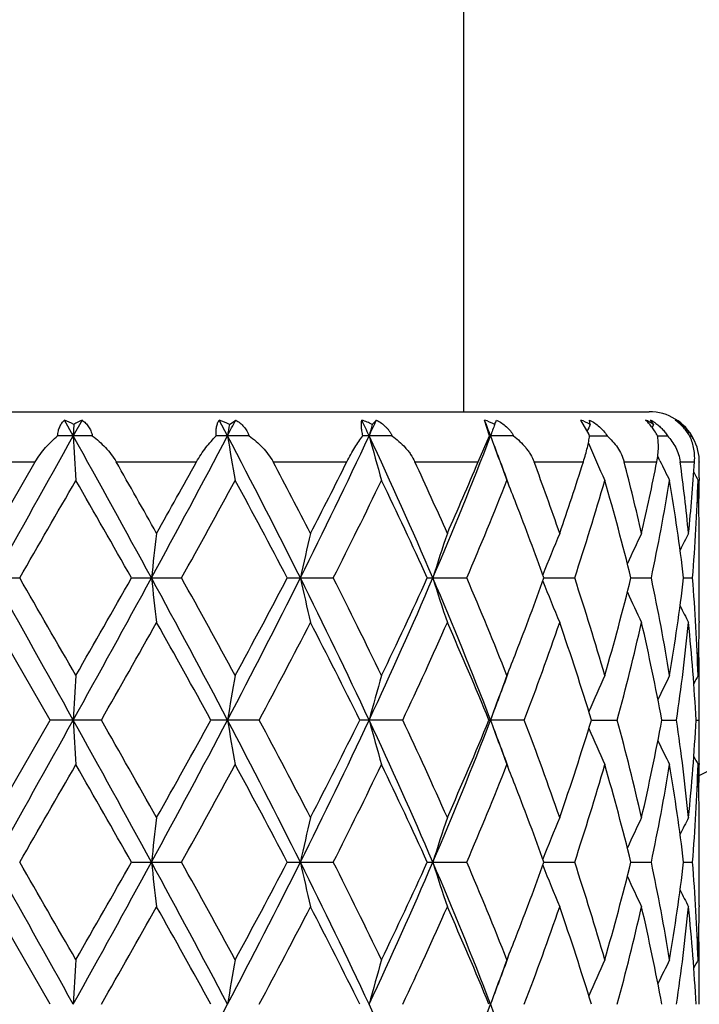
# Model space of a CAD drawing. Units: inches. Extents: x 0 to 11, y 0 to 8.5.
# Drawn here: x 5.4 to 5.5, y 4.5 to 4.7 of the extents above; entities that cross this region are included whole.
import ezdxf

# ---------------------------------------------------------------- set-up
doc = ezdxf.new("R2010")
doc.units = ezdxf.units.IN
doc.header["$LTSCALE"] = 0.605
doc.header["$MEASUREMENT"] = 0
doc.layers.get('0').update_dxf_attribs({"linetype": 'CONTINUOUS'})

msp = doc.modelspace()

# ---------------------------------------------------------------- linework, layer by layer
at = {"color": 7, "linetype": 'CONTINUOUS'}
for p, q in [((5.4580032367, 4.6174843711), (5.4580032367, 4.7317843711)), ((5.1886032367, 4.6174843711), (5.5024032367, 4.6174843711)), ((5.3644844291, 4.6117181632), (5.362380034, 4.6155063607)), ((5.3665856349, 4.6155063607), (5.3644844291, 4.6117181632)), ((5.4014235329, 4.6117181632), (5.3994293969, 4.6155063607)), ((5.4018868587, 4.614468971), (5.4034082727, 4.6155063607)), ((5.4360923645, 4.614468971), (5.4371092351, 4.6155063607)), ((5.4641842656, 4.6117181665), (5.4629659886, 4.6155063607)), ((5.4880001688, 4.6119967252), (5.4860279433, 4.6155063607)), ((5.4882715792, 4.614468971), (5.488145059, 4.6155063607)), ((5.5034322931, 4.614468971), (5.502728566, 4.6155063607)), ((5.3646416972, 4.614468971), (5.3644844291, 4.6117181632)), ((5.5034322931, 4.614468971), (5.5030903895, 4.6137491863)), ((5.5100790107, 4.614468971), (5.510011935, 4.6143336544)), ((5.3690482355, 4.6117181665), (5.3607568729, 4.6117181665)), ((5.4065775534, 4.6117181665), (5.3987331803, 4.6117181665)), ((5.4408143392, 4.6117181665), (5.4338398477, 4.6117181665)), ((5.4614560638, 4.6054843711), (5.4641842656, 4.6117181665)), ((5.4699128787, 4.6117181665), (5.4641842656, 4.6117181665)), ((5.4881305798, 4.6117181639), (5.4923044622, 4.6117181665)), ((5.5043878241, 4.611718165), (5.5067819536, 4.6117181665)), ((5.5120795208, 4.6117181662), (5.5125648677, 4.6117181665)), ((5.5049891922, 4.6057331152), (5.5044582151, 4.6068282555)), ((5.3356185869, 4.6054843711), (5.355387886, 4.6054843711)), ((5.3455032367, 4.5883542815), (5.355387886, 4.6054843711)), ((5.3747692882, 4.6054843711), (5.3940057033, 4.6054843711)), ((5.4123422492, 4.6054843711), (5.4300087401, 4.6054843711)), ((5.4463119016, 4.6054843711), (5.4614560634, 4.6054843711)), ((5.4748469329, 4.6054843711), (5.4866523397, 4.6054843711)), ((5.496409012, 4.6054843711), (5.5042392314, 4.6054843711)), ((5.5098357217, 4.6054843711), (5.5132686245, 4.6054843711)), ((5.5144032246, 4.6054843711), (5.5144032367, 4.6053733554)), ((5.5144032367, 4.6053733552), (5.5144032367, 4.6054843711)), ((5.514389759, 4.6016777559), (5.5143847145, 4.6010409951)), ((5.514387136, 4.5880629881), (5.5143840382, 4.588357089)), ((5.5144032367, 4.5713343309), (5.5144032367, 4.5840235864)), ((5.3393414462, 4.5776791402), (5.3516650277, 4.5776791402)), ((5.3784326295, 4.5776791402), (5.3904240274, 4.5776791402)), ((5.4157485807, 4.5776791402), (5.4267613356, 4.5776791402)), ((5.4492775872, 4.5776791402), (5.4587179986, 4.5776791402)), ((5.4772121027, 4.5776792247), (5.4845712245, 4.5776791402)), ((5.4980461326, 4.5776792005), (5.5029272593, 4.5776791402)), ((5.5106565927, 4.5776791705), (5.5127965242, 4.5776791402)), ((5.3589778897, 4.543640314), (5.3455032367, 4.567004625)), ((5.5143871353, 4.5672947608), (5.5143847153, 4.567001815)), ((5.5143871331, 4.5540247679), (5.5143840446, 4.5543179814)), ((5.3455032367, 4.5202760628), (5.3589778897, 4.543640314)), ((5.3712186624, 4.543640314), (5.3589778897, 4.543640314)), ((5.4090224157, 4.543640314), (5.3974415462, 4.543640314)), ((5.4434018336, 4.543640314), (5.433105195, 4.543640314)), ((5.4725035128, 4.543640314), (5.4640461996, 4.543640314)), ((5.4885965491, 4.5436402356), (5.4947585743, 4.543640314)), ((5.5054327418, 4.5436402641), (5.5089672419, 4.543640314)), ((5.5136469389, 4.5436403019), (5.5143635226, 4.543640314)), ((5.514387134, 4.5332565412), (5.5143846998, 4.5329619432)), ((5.5143871374, 4.5199849883), (5.5143840418, 4.5202788705)), ((5.5144032367, 4.5032564708), (5.5144032367, 4.5159459768)), ((5.3784328486, 4.5096012626), (5.390423811, 4.5096012626)), ((5.4157487838, 4.5096012626), (5.4267611387, 4.5096012626)), ((5.4492777635, 4.5096012626), (5.4587178317, 4.5096012626)), ((5.4772122705, 4.5096012701), (5.4845710967, 4.5096012626)), ((5.4980462421, 4.5096012684), (5.5029271773, 4.5096012626)), ((5.5106566428, 4.5096012658), (5.5127964926, 4.5096012626)), ((5.3589781451, 4.4755622784), (5.3455032367, 4.4989265785)), ((5.5143871372, 4.4992173948), (5.5143847115, 4.4989237727)), ((5.5143871359, 4.4859461469), (5.5143840383, 4.486240235))]:
    msp.add_line(p, q, dxfattribs=at)
for radius in [2.127, 2.097]:
    msp.add_circle((5.3455032367, 3.9352843711), radius, dxfattribs=at)
for centre, radius, start, end in [((5.3455032367, 4.8802843711), 0.3885, 295.7625165509, 334.2374115274), ((5.3455032367, 4.8802843711), 0.496062, 289.9048199545, 340.0950999091), ((5.5024032367, 4.6054843711), 0.012, 27.4885257685, 90), ((5.3509834388, 4.5876760195), 0.0300734147, 62.9888510521, 67.7307761049), ((5.3780469758, 4.591689208), 0.0264314037, 115.6978892864, 120.4756680715), ((5.3880749634, 4.5851795362), 0.0323827028, 64.7530389573, 69.4739832978), ((3.4970292291, 5.6118961892), 2.1510633994, 332.2917773314, 332.4056899893), ((5.422580172, 4.5852167147), 0.032222257, 65.2068561028, 70.055332213), ((4.265998918, 4.0656942067), 1.2905500149, 25.0300787664, 25.2158338482), ((4.2942672669, 5.1445531774), 1.2593563032, 334.9694728567, 335.1595384281), ((4.6348587444, 4.293549225), 0.8884919837, 20.9835534373, 21.24542268), ((5.45269814, 4.5878671249), 0.0294848447, 64.4515611774, 69.6202007757), ((5.2618065994, 4.7048831189), 0.2227796398, 336.0558691658, 336.3474654592), ((5.4768165767, 4.592639358), 0.0246525676, 62.311936231, 68.0592643801), ((5.4936070142, 4.5985941553), 0.0186693835, 58.2457074224, 64.9419523732), ((5.4965284444, 4.6044358168), 0.0126885164, 54.9572049708, 60.748742718), ((5.5020748017, 4.604566342), 0.0127330052, 51.0516923408, 59.2252995896), ((5.5023900775, 4.6053837059), 0.0120007604, 53.7181528161, 57.5116975114), ((5.5029582111, 4.6071991903), 0.0101763283, 49.6198230462, 54.718384345), ((5.5024593354, 4.6054787162), 0.0118831871, 48.251493313, 53.7162572522), ((6.3065553816, 4.460678868), 0.9176472809, 170.3521729461, 170.5263463665), ((6.023620281, 4.4539999222), 0.6090479194, 164.7236288193, 164.9917175459), ((5.9319545563, 4.4457998382), 0.4960939351, 160.1234704216, 160.460939531), ((5.8982487895, 4.4379949686), 0.4463455908, 156.7106201042, 156.9360761836), ((5.5025628826, 4.6055927586), 0.0117291549, 36.3472996519, 48.257928514), ((-4.7468073025, 10.2277847297), 11.5662623246, 330.7580389539, 330.9511020777), ((1.6515326519, 2.5470931651), 4.2483746636, 28.5527562793, 29.0766974445), ((7.8926402982, 4.7548348906), 2.5322034863, 183.2400067401, 183.4819584213), ((3.1223154351, 5.8094038135), 2.5746426235, 331.4186503677, 332.2777913015), ((3.7801176477, 3.7586675576), 1.8320284138, 26.5546898259, 27.7511158108), ((6.2834315758, 4.7588231899), 0.8941912975, 189.4688755682, 190.1630304291), ((4.1602344378, 5.207545174), 1.407453132, 333.4152047161, 334.9545526605), ((4.4066953616, 4.1304010401), 1.135690248, 23.1935346096, 25.0753768286), ((6.0108707119, 4.7659513388), 0.5958307742, 195.00207307, 196.0675040283), ((4.5809733388, 4.9508353989), 0.9463055055, 336.7758373584, 339.0005400986), ((4.6637377436, 4.3045503085), 0.8575886611, 20.1821951562, 20.9882328887), ((5.9238465045, 4.7747029324), 0.4874716729, 199.532843961, 200.8697853674), ((5.452995968, 4.5954419334), 0.0387215083, 24.8561108012, 25.3112128833), ((5.5026184661, 4.6056375903), 0.0116578154, 32.7119196893, 36.3317389351), ((5.5026746377, 4.6056735816), 0.0115911025, 31.4319084264, 32.7122806534), ((5.5029855773, 4.6055085602), 0.0114165704, 2.3553305034, 32.9876341588), ((5.8922676489, 4.7828503352), 0.4398274291, 203.1436687464, 204.4160559218), ((5.8809278741, 4.7886710305), 0.4180863228, 205.9483125978, 206.6652546382), ((5.5026681648, 4.6054858181), 0.011735069, 359.9929355037, 2.4025841025), ((1.9970004432, 2.6844666382), 3.88582443, 29.3377682543, 29.6279227087), ((2.7661228785, 6.0595191308), 3.0033290234, 330.6696243489, 331.0437906776), ((3.8725068355, 3.7888690088), 1.7429726765, 27.3026498661, 27.9381876346), ((4.0662436804, 5.2875994408), 1.5248396986, 332.7051539269, 333.4271336103), ((4.4581024944, 4.1476056486), 1.08913303, 23.8709768026, 24.8602609944), ((4.5463367206, 4.98990001), 0.9925818832, 336.1372756461, 337.2141075362), ((4.7449730911, 4.3344262628), 0.7785809675, 19.0347821096, 20.3738213651), ((4.793363949, 4.8254768903), 0.7273551411, 340.9734266096, 342.394857611), ((4.9038311753, 4.451779182), 0.612187698, 12.8907946978, 14.5411500017), ((4.9302742181, 4.7188047651), 0.5850447403, 347.116157275, 348.8314855254), ((4.9854060024, 4.5355260379), 0.5290753244, 5.7305407573, 7.5983328586), ((4.9960929573, 4.6400737565), 0.5183310682, 354.2734533967, 356.1736816807), ((5.0077089815, 4.6053734338), 0.5066942552, 359.5820978438, 359.9999911156), ((-2.6785396533, 9.2146642228), 9.272853815, 329.9960174804, 330.1625829668), ((1.2084508544, 2.2156180109), 4.7925025595, 29.5291241357, 29.8506636401), ((3.2809455496, 5.7527492484), 2.4146820095, 330.880315108, 331.5129825636), ((3.7183520917, 3.6861669786), 1.917276395, 27.7095009657, 28.5010620695), ((4.227633483, 5.1852033321), 1.3442444905, 333.1314765827, 334.2424637346), ((4.393098267, 4.0963847229), 1.1606718195, 24.4984624219, 25.7724920092), ((4.6245510188, 4.9354744918), 0.907662968, 336.784280778, 338.3797647891), ((4.6742034865, 4.2863908432), 0.8542163046, 21.211691443, 21.6140391982), ((4.8366545735, 4.7902381026), 0.6818924393, 341.8371322213, 343.8916130904), ((4.8846298894, 4.425555896), 0.6319976068, 13.9279912498, 16.1212645696), ((4.9530049113, 4.6928729499), 0.5618578132, 348.1691508538, 350.5934319381), ((4.9767104125, 4.5130688278), 0.5378410332, 6.8995483329, 9.4141679214), ((5.0033371717, 4.618202229), 0.5110684418, 355.4521907903, 358.0759699561), ((5.8780250051, 4.7914864535), 0.4107276776, 207.3154305783, 207.6243242457), ((5.0070718312, 4.5840171958), 0.5073314377, 0.4901342312, 1.9232301178), ((5.0074303694, 4.605375929), 0.5069728786, 358.7908973828, 359.5100794282), ((4.7180590128, 4.303219984), 0.807242978, 19.8766132064, 21.2243688368), ((6.6687087728, 4.4331204706), 1.2936024104, 173.1078295331, 173.5838530746), ((6.1054749635, 4.4274114536), 0.7028446203, 166.76251466, 167.6548980775), ((5.9559530998, 4.4192561877), 0.5296043303, 161.3799244513, 162.5943601022), ((5.9038305003, 4.4105619202), 0.4587059076, 157.1950309938, 158.5343567484), ((5.8849827035, 4.4033298905), 0.4266049975, 154.2965332817, 155.3720661463), ((5.8791645671, 4.3987181887), 0.4133898807, 152.6945395545, 153.3155788259), ((5.0076766586, 4.5840235513), 0.506726578, 3.9751e-06, 0.4567455312), ((-4.7552303475, -1.0770940848), 11.5758921987, 29.0488520178, 29.2417547721), ((-4.5161550961, -1.1169461092), 11.3930957479, 29.8532696115, 29.9888359862), ((1.6583273903, 6.6045281157), 4.2406200668, 330.9228158797, 331.4477164822), ((0.9107390028, 7.1095188945), 5.1352214054, 330.1597166539, 330.4597937024), ((3.1237211431, 3.3467199552), 2.5730420899, 27.7216843372, 28.5813597524), ((6.6692052998, 4.7223023642), 1.294103021, 186.4165224748, 186.8923423595), ((3.1683042773, 3.3406580914), 2.5432336222, 28.5033551988, 29.1040366409), ((3.7830037339, 5.3952157705), 1.8287873251, 332.2476768754, 333.4462278213), ((3.6675618481, 5.4963301923), 1.9748611616, 331.5101439707, 332.2786151658), ((4.1612678026, 3.948323759), 1.4063005753, 25.0444294769, 26.5850378454), ((6.1057416272, 4.7280142344), 0.7031194908, 192.3458074661, 193.2378067583), ((4.1901280546, 3.951599407), 1.3860871917, 25.7746364407, 26.8520721699), ((4.4085127927, 5.024149302), 1.1337014336, 334.9226790072, 336.8078316773), ((4.3718702251, 5.0689408575), 1.1841219105, 334.239817455, 335.4886008609), ((4.569676371, 4.1999424519), 0.958493372, 21.0130920713, 23.2095001654), ((5.9561508151, 4.7361735879), 0.5298143246, 197.4066027889, 198.6205114391), ((4.6062108491, 4.2123129086), 0.9275025188, 21.6375975992, 23.1989325873), ((4.7099688178, 4.8551684099), 0.8158814474, 338.7831647853, 340.1164366387), ((4.8265863946, 4.362013206), 0.6924274915, 16.1242607453, 18.1474537689), ((4.8780815811, 4.7315625384), 0.638777075, 343.8901858587, 346.0601499177), ((4.9478506751, 4.4615176764), 0.5671009606, 9.4179410228, 11.8197719782), ((4.9735972536, 4.6427369317), 0.5409854073, 350.5930440029, 353.0930106448), ((5.001901725, 4.5370746485), 0.5125058245, 1.9277746413, 4.5441566532), ((5.9040054568, 4.7448749786), 0.4588974174, 201.4667718945, 202.8054788108), ((5.8851643691, 4.7521209477), 0.4268085596, 204.629053174, 205.7040096205), ((5.8793569112, 4.7567445635), 0.4136084304, 206.6853529957, 207.3060200339), ((5.0076618378, 4.5713343383), 0.5067413988, 359.5432518588, 359.9999990963), ((1.9762559993, 6.4822759698), 3.9094858601, 330.2722079519, 330.6657518355), ((2.9943624805, 3.2231561897), 2.7419823702, 28.788651308, 29.3472234321), ((3.8686021928, 5.3683754038), 1.7473071944, 331.8355739405, 332.7011397743), ((4.1336897952, 3.9020528638), 1.4491772968, 26.2778955667, 27.3127807347), ((4.4567622879, 5.0082612947), 1.0905641883, 334.7836635818, 336.1331092565), ((4.5782457705, 4.1792316232), 0.9578288439, 22.3617345829, 23.8814656693), ((4.7444120414, 4.8210671639), 0.7791552142, 339.1415101877, 340.9693224464), ((4.8108572406, 4.3356808575), 0.7089271256, 17.0582576387, 19.0444260786), ((4.9035599002, 4.7036040279), 0.6124575593, 344.8597107229, 347.1126506616), ((4.9395097279, 4.4385257165), 0.5756021466, 10.5222157629, 12.8975147171), ((4.9852457214, 4.6198316296), 0.529234681, 351.7226458112, 354.2713253347), ((4.9992446539, 4.5155497292), 0.5151687029, 3.12571505, 5.732243151), ((5.0071699921, 4.5713396187), 0.5072332718, 358.0766007933, 359.510006765), ((4.6715996379, 4.8700167885), 0.8570234755, 338.3848828067, 338.7860950271), ((5.0073969806, 4.5499827562), 0.5070062651, 0.4899214424, 1.2066790246), ((7.8914744689, 4.4005831459), 2.5310362002, 176.5177814337, 176.759850055), ((6.2830279148, 4.3965959685), 0.893783287, 169.8362240142, 170.5307121916), ((6.010610801, 4.3894697798), 0.595563717, 163.9313538837, 164.9972905633), ((4.663141255, 4.8510569424), 0.8582344141, 339.0105101741, 339.8161799778), ((5.923642122, 4.3807205882), 0.4872575767, 159.1287846448, 160.4663524214), ((5.8919800625, 4.3726246462), 0.4395174605, 155.58226045, 156.8125592797), ((5.8811718006, 4.3665525461), 0.4183649079, 153.3332107284, 154.2065373902), ((5.877979444, 4.3638822185), 0.4106826465, 152.3739718831, 152.6830939394), ((5.0076212125, 4.549984776), 0.5067820241, 8.631e-07, 0.4567586315), ((5.007563886, 4.5499850529), 0.5068393506, 359.2827386234, 359.9999695599), ((-4.7761488322, 10.176050948), 11.5998488159, 330.7583943463, 330.9508984047), ((1.6559595022, 2.4814404022), 4.2433270936, 28.5525622467, 29.077127465), ((7.8907526019, 4.6866475734), 2.5303126773, 183.2399499489, 183.482099289), ((1.7825193199, 2.4952499193), 4.1321503089, 29.3449160004, 29.7172526224), ((3.1198423941, 5.7426354139), 2.5774408405, 331.4193875921, 332.2775939562), ((2.8545934699, 5.9418200966), 2.9018930104, 330.6681051603, 331.1958955602), ((3.7814235571, 3.6912480789), 1.830565974, 26.554525516, 27.7519112229), ((6.282774446, 4.6906330997), 0.8935248217, 189.4687130521, 190.1634342722), ((3.8263532823, 3.6966921239), 1.7950383897, 27.3104309301, 28.1529786809), ((4.1591631872, 5.1399726413), 1.4086373954, 333.4163215734, 334.9543698378), ((4.0919031927, 5.2063331845), 1.4959895226, 332.7033534177, 333.7058522678), ((4.4074024803, 4.0626286901), 1.1349200387, 23.1934097648, 25.0765375866), ((6.0104434826, 4.6977562924), 0.5953880301, 195.001824693, 196.0681230972), ((4.4379118008, 4.0704109548), 1.1112858459, 23.8795305654, 25.2038097267), ((4.5803236839, 4.8830095053), 0.9470020375, 336.7773249963, 339.0003816469), ((4.5584657272, 4.9164957374), 0.9793350594, 336.1351705902, 337.6215232441), ((5.9235068415, 4.7065018012), 0.4871106753, 199.5325337687, 200.8705611197), ((4.6621916226, 4.2358839972), 0.8592426401, 20.1832940501, 20.9879435017), ((4.7339500793, 4.2624164015), 0.7902835329, 19.0435978089, 20.8456655671), ((4.8000296438, 4.755129201), 0.720313748, 340.9712330572, 342.9259968217), ((4.8976565444, 4.3822028538), 0.6185409342, 12.8984675405, 15.1292414236), ((4.9337971667, 4.6499392837), 0.5814349452, 347.1143748874, 349.4658363496), ((4.9826147982, 4.4671256811), 0.5318847467, 5.7350463637, 8.2710187238), ((4.9991215225, 4.5717405677), 0.5152921784, 354.2680612192, 356.8739579998), ((5.0076336283, 4.53729601), 0.5067696082, 2.80051e-05, 0.7173107844), ((5.8918464443, 4.7145884643), 0.4393681742, 203.1862112058, 204.4170092265), ((5.8810289539, 4.7206493642), 0.4182022432, 205.7922909623, 206.666021398), ((5.0076571253, 4.5372962973), 0.5067461113, 359.5432359181, 359.999995524), ((5.8778216995, 4.7233088344), 0.4105016768, 207.3159590377, 207.6252475778), ((-2.7114730555, 9.1657781333), 9.3109706899, 329.9950862195, 330.160966175), ((1.2379642708, 2.1642462062), 4.758589117, 29.5292446201, 29.8530684831), ((3.2788539031, 5.6858810426), 2.4170977633, 330.8793904017, 331.5114111048), ((3.7231451941, 3.6206025088), 1.9118644555, 27.7096053551, 28.5033885699), ((4.227046561, 5.1174461106), 1.3449127955, 333.130587417, 334.2409951324), ((4.3948450197, 4.0291009307), 1.1587532007, 24.4985442563, 25.7746507548), ((4.6243313726, 4.8675048002), 0.9079073223, 336.783466233, 338.3784773537), ((4.6735386669, 4.2180324346), 0.8549374134, 21.2128981896, 21.615055364), ((4.8365761756, 4.7221945051), 0.6819774959, 341.836445605, 343.8906080496), ((4.8850443419, 4.3575806476), 0.6315707296, 13.9280025738, 16.1226895678), ((4.9529970749, 4.6248016466), 0.5618667515, 348.1686569113, 350.5928194162), ((4.9769093259, 4.4450153343), 0.5376406775, 6.8995144491, 9.4149862694), ((5.0020173173, 4.5502002465), 0.5123901285, 355.4554330042, 358.0723524488), ((5.0071376979, 4.5159396065), 0.5072655711, 0.4901267577, 1.9233555467), ((5.0073482034, 4.5372990462), 0.5070550455, 358.7932847239, 359.5099137105), ((4.7191571202, 4.2355400845), 0.8060751088, 19.8765446114, 21.226044751), ((6.6697323264, 4.3649250596), 1.2946326309, 173.1081164161, 173.5837495754), ((6.1060198955, 4.3592118209), 0.7034028755, 166.7630518521, 167.6547048689), ((5.9563525367, 4.3510505138), 0.5300235549, 161.3806544697, 162.5940985947), ((5.9041595315, 4.3423528158), 0.4590599492, 157.1958892901, 158.5341445807), ((5.885255187, 4.335128144), 0.4269040948, 154.2974559985, 155.37221192), ((5.8794014057, 4.3305254559), 0.413652861, 152.6954941642, 153.3161314926), ((5.0077378576, 4.5159459641), 0.506665379, 1.4461e-06, 0.4567539391), ((-4.772102036, -1.1546067774), 11.5952226914, 29.0491279908, 29.2417087297), ((-4.3199244375, -1.072213934), 11.1667497219, 29.8524456645, 29.9907599149), ((1.6562323035, 6.5376118094), 4.2430156185, 330.9228570816, 331.4474601263), ((0.8478723982, 7.0773423505), 5.2076167571, 330.1612585372, 330.4571638986), ((6.6695247272, 4.6542547201), 1.2944237885, 186.4162761225, 186.8919816157), ((3.1203429664, 3.2768282595), 2.5768763411, 27.7224439515, 28.5808382913), ((3.1783021144, 3.2780502553), 2.5318373345, 28.502544413, 29.1059294292), ((3.7814461389, 5.3279402597), 1.8305394253, 332.2481553832, 333.445556146), ((3.6583974089, 5.433167424), 1.9852602624, 331.5116356189, 332.2760808033), ((4.1594115224, 3.8793445916), 1.4083639887, 25.0456793399, 26.5840268388), ((6.1059096809, 4.6599672087), 0.7032901826, 192.3453437246, 193.2371316594), ((4.1930912851, 3.8849732004), 1.3827875924, 25.7738649568, 26.8538704929), ((4.4073987713, 4.9565723502), 1.1349228569, 334.9236150389, 336.8067336199), ((4.3686697913, 5.0023756621), 1.1876616514, 334.2412015541, 335.4862607819), ((4.5804863897, 4.136254418), 0.9468283109, 20.9996778443, 23.2231437882), ((5.9562720568, 4.6681274455), 0.5299394069, 197.4059682827, 198.6195947925), ((4.6074852629, 4.1447528297), 0.9261270251, 21.6369004045, 23.2005509091), ((4.7088055647, 4.7875387653), 0.8171279343, 338.7833297052, 340.1146254383), ((4.8272110229, 4.2941232747), 0.6917752748, 16.1236847897, 18.14877829), ((4.8773939393, 4.6636727776), 0.6394898765, 343.8910999765, 346.0586358839), ((4.9481547646, 4.3934943702), 0.5667920616, 9.4175420551, 11.820670745), ((4.976881238, 4.5741899049), 0.537668888, 350.5851813918, 353.1005579815), ((5.002007881, 4.4690020046), 0.512399557, 1.927603726, 4.544514087), ((5.9040931213, 4.6768244556), 0.4589888971, 201.4659501119, 202.8044043688), ((5.8852011884, 4.6840511309), 0.426845305, 204.6279705617, 205.7028614099), ((5.8793557784, 4.6886563043), 0.4136027389, 206.6841333061, 207.3048349242), ((5.0077202288, 4.5032564862), 0.5066830078, 359.5432541859, 359.9999982643), ((2.0163585829, 6.391517519), 3.8634141559, 330.2693794791, 330.6676181445), ((2.9793216089, 3.1466916763), 2.7592031979, 28.7908612553, 29.3459494355), ((3.8766199128, 5.2960982472), 1.7382565921, 331.8328522253, 332.7029282039), ((4.1295865329, 3.8318900107), 1.4537797157, 26.2799706596, 27.3115829777), ((4.4597939403, 4.938807981), 1.087235328, 334.7811623208, 336.1347438961), ((4.5765633283, 4.1104281034), 0.9596609486, 22.3635716007, 23.8804048546), ((4.745814138, 4.7524857084), 0.7776656018, 339.1393835444, 340.9707007182), ((4.8100734693, 4.2673433224), 0.7097526695, 17.0597211128, 19.0435816936), ((4.9042343604, 4.6353607492), 0.611763236, 344.8581484009, 347.1136473451), ((4.9391596002, 4.3703730538), 0.5759600958, 10.5231526512, 12.8969757906), ((4.9825921778, 4.5520810258), 0.5319076601, 351.7288921174, 354.2647613847), ((4.9991574826, 4.4474643846), 0.5152561673, 3.1259978956, 5.7320824656), ((5.0071234225, 4.503262803), 0.5072798463, 358.0766722691, 359.5099131982), ((5.0073717353, 4.4819039875), 0.5070315134, 0.4900121791, 1.2067134668), ((4.6702257736, 4.802464741), 0.8584943806, 338.3860413312, 338.7865060934), ((7.8910896088, 4.3325355851), 2.5306502171, 176.5179343475, 176.7600421435), ((6.2828919279, 4.3285495459), 0.8936439065, 169.8366622737, 170.5312643204), ((6.0105198283, 4.3214254951), 0.5954670364, 163.9320249231, 164.9981408517), ((4.6624953208, 4.7832027826), 0.858917767, 339.012016781, 339.8169326356), ((5.9235674924, 4.3126789387), 0.4871749835, 159.1296243604, 160.467423393), ((5.8918973826, 4.3045923433), 0.4394233898, 155.5831992319, 156.8137893847), ((5.8810733495, 4.2985323179), 0.4182511142, 153.3341990823, 154.2077958493), ((5.8778612441, 4.2958744645), 0.4105454663, 152.3749771863, 152.6842206691), ((5.0076752142, 4.4819066929), 0.5067280224, 3.948e-06, 0.456746176), ((5.0076383268, 4.4819069951), 0.5067649098, 359.2826358041, 359.9999697812), ((3.1239983077, 5.6723403155), 2.5727306068, 331.4184680294, 332.2782507212), ((4.4083978138, 3.9950118482), 1.1338232487, 23.1918039691, 25.0767521191), ((4.5697089709, 4.8192546017), 0.9584611112, 336.7900268452, 338.9865212974), ((5.9237498579, 4.6385198713), 0.4873716201, 199.5336156179, 200.8708274974)]:
    msp.add_arc(centre, radius, start, end, dxfattribs=at)
for points, knots in [([(5.3607568729, 4.6117181665), (5.360776531, 4.6121076666), (5.36087617, 4.6128558488), (5.3612207785, 4.6138925483), (5.3617247585, 4.6147808125), (5.3621523641, 4.6152825938), (5.362380034, 4.6155063607)], [0, 0, 0, 0, 0.2775616173, 0.5337908493, 0.7728056091, 1, 1, 1, 1]), ([(5.3665856349, 4.6155063607), (5.366886611, 4.615286097), (5.3674603299, 4.6147963796), (5.3681887954, 4.6139137126), (5.3687467675, 4.6128786002), (5.3689726249, 4.612114102), (5.3690482355, 4.6117181665)], [0, 0, 0, 0, 0.2420097608, 0.4870131473, 0.7384422855, 1, 1, 1, 1]), ([(5.3987331803, 4.6117181665), (5.3986974909, 4.6121029681), (5.3986725294, 4.6128350662), (5.3987860708, 4.6138665347), (5.3990347291, 4.6147549894), (5.399287636, 4.6152753289), (5.3994293969, 4.6155063607)], [0, 0, 0, 0, 0.2961937059, 0.5595072543, 0.7922507428, 1, 1, 1, 1]), ([(5.4034082727, 4.6155063607), (5.4037677347, 4.6152874119), (5.4044575315, 4.6148035149), (5.40521632, 4.6140716162), (5.4057352915, 4.6134126243), (5.406075886, 4.6128815528), (5.4063619871, 4.6123161596), (5.4065126959, 4.6119201087), (5.4065775534, 4.6117181665)], [0, 0, 0, 0, 0.2503210067, 0.4992740144, 0.6237760339, 0.7485314284, 0.8738551974, 1, 1, 1, 1]), ([(5.4338398477, 4.6117181665), (5.4337513021, 4.6121015385), (5.4336085292, 4.6128251158), (5.4334914485, 4.613848479), (5.433476056, 4.6147296894), (5.4335290226, 4.615265446), (5.4335715865, 4.6155063607)], [0, 0, 0, 0, 0.3090026665, 0.5785983476, 0.8078703771, 1, 1, 1, 1]), ([(5.4371092351, 4.6155063607), (5.4375093371, 4.6152875563), (5.4382811937, 4.614805217), (5.439151392, 4.6140742918), (5.4397628673, 4.613414405), (5.4401726136, 4.6128839262), (5.4405283147, 4.6123190867), (5.4407262099, 4.611921203), (5.4408143392, 4.6117181665)], [0, 0, 0, 0, 0.2536125071, 0.5046794017, 0.6293343356, 0.7533744021, 0.8769050027, 1, 1, 1, 1]), ([(5.4658716944, 4.6155063607), (5.466292214, 4.6152869771), (5.467107918, 4.6148034543), (5.4682241498, 4.6139303626), (5.4691874475, 4.6129076789), (5.4696991707, 4.6121263616), (5.4699128787, 4.6117181665)], [0, 0, 0, 0, 0.2531878925, 0.504833254, 0.7540460321, 1, 1, 1, 1]), ([(5.488145059, 4.6155063607), (5.4885644843, 4.615285811), (5.4893829216, 4.6147991799), (5.4905148844, 4.6139257706), (5.4915146264, 4.6129041753), (5.4920659363, 4.6121260377), (5.4923044622, 4.6117181665)], [0, 0, 0, 0, 0.2496327413, 0.5003909985, 0.7510943552, 1, 1, 1, 1]), ([(5.5043877755, 4.6117181665), (5.5041727684, 4.6121128005), (5.5037302591, 4.6128595913), (5.5030118919, 4.6138815028), (5.5022796615, 4.6147598407), (5.5017681123, 4.6152746132), (5.5015141748, 4.6155063607)], [0, 0, 0, 0, 0.2823550645, 0.5447693874, 0.7840013642, 1, 1, 1, 1]), ([(5.5120794859, 4.6117181665), (5.5118408614, 4.6121178627), (5.5113315264, 4.612876267), (5.5104724965, 4.6138985879), (5.5095603888, 4.614775972), (5.508914388, 4.6152795072), (5.5085898162, 4.6155063607)], [0, 0, 0, 0, 0.2692584708, 0.5272095634, 0.7709516288, 1, 1, 1, 1]), ([(5.5038140397, 4.6148242022), (5.504103892, 4.614620462), (5.5046701455, 4.6141840597), (5.5054583737, 4.6134478047), (5.5061742887, 4.6126272192), (5.5065911338, 4.6120286735), (5.5067819536, 4.6117181665)], [0, 0, 0, 0, 0.2458075039, 0.4952053961, 0.7471436124, 1, 1, 1, 1]), ([(5.3553878866, 4.6054843711), (5.3557437653, 4.6061018072), (5.3565226825, 4.607284017), (5.3578408773, 4.6089143595), (5.3592534533, 4.6103922464), (5.3602511393, 4.6112926343), (5.3607568729, 4.6117181665)], [0, 0, 0, 0, 0.258676529, 0.5126647114, 0.7600940658, 1, 1, 1, 1]), ([(5.3690482355, 4.6117181665), (5.3696059468, 4.611296407), (5.3706973614, 4.6104046582), (5.3722256828, 4.608928036), (5.3736164527, 4.607298617), (5.3744155467, 4.6061064575), (5.3747692882, 4.6054843711)], [0, 0, 0, 0, 0.2463836569, 0.4960373363, 0.7478380902, 1, 1, 1, 1]), ([(5.3940057039, 4.6054843711), (5.3943437758, 4.6060956548), (5.3950600013, 4.6072654807), (5.3962353476, 4.6088970321), (5.3974564213, 4.6103762117), (5.3983066792, 4.6112875881), (5.3987331803, 4.6117181665)], [0, 0, 0, 0, 0.2670902774, 0.5237523672, 0.7682728735, 1, 1, 1, 1]), ([(5.4065775534, 4.6117181665), (5.407157933, 4.611299098), (5.4082859372, 4.6104135555), (5.4098481271, 4.6089375844), (5.4112372454, 4.6073080706), (5.4120110665, 4.6061089635), (5.4123422492, 4.6054843711)], [0, 0, 0, 0, 0.2509473998, 0.5020232744, 0.7521720534, 1, 1, 1, 1]), ([(5.4300087406, 4.6054843711), (5.4303108908, 4.6060887822), (5.4309276451, 4.6072448709), (5.431897867, 4.6088773853), (5.4328622698, 4.6103573513), (5.4335169456, 4.6112813334), (5.4338398477, 4.6117181665)], [0, 0, 0, 0, 0.2767410913, 0.5363629483, 0.7775263248, 1, 1, 1, 1]), ([(5.4408143392, 4.6117181665), (5.4413872878, 4.6113008238), (5.4424937382, 4.6104189859), (5.443757508, 4.6091854864), (5.4446684219, 4.6081196733), (5.4454965258, 4.6070084843), (5.4460226539, 4.6061087545), (5.4463119016, 4.6054843711)], [0, 0, 0, 0, 0.2533380022, 0.5048740793, 0.6298063533, 0.754062552, 1, 1, 1, 1]), ([(5.4699128787, 4.6117181665), (5.4704489961, 4.6113015253), (5.471477695, 4.6104204048), (5.4726320863, 4.6091852719), (5.4734460857, 4.6081190397), (5.4741739178, 4.6070053189), (5.4746163396, 4.6061054229), (5.4748469329, 4.6054843711)], [0, 0, 0, 0, 0.2531877652, 0.5040998815, 0.6287738246, 0.7529647873, 1, 1, 1, 1]), ([(5.48665234, 4.6054843711), (5.4868404434, 4.6060775936), (5.4871797391, 4.607213306), (5.487601676, 4.6088494377), (5.4879178957, 4.6103322296), (5.4880715432, 4.6112732841), (5.4881305584, 4.6117181665)], [0, 0, 0, 0, 0.2910811845, 0.5542606375, 0.7900935145, 1, 1, 1, 1]), ([(5.4923044622, 4.6117181665), (5.4927765324, 4.6113008859), (5.4936756098, 4.6104164438), (5.494851779, 4.608933898), (5.4958068908, 4.6072925189), (5.4962496122, 4.6060990561), (5.496409012, 4.6054843711)], [0, 0, 0, 0, 0.2498261759, 0.4988269998, 0.748207795, 1, 1, 1, 1]), ([(5.5042392316, 4.6054843711), (5.50435601, 4.6060763538), (5.5045317921, 4.6072140832), (5.5046373653, 4.6088559649), (5.5045935237, 4.6103442362), (5.5044711562, 4.611278954), (5.5043877755, 4.6117181665)], [0, 0, 0, 0, 0.2886874936, 0.5499635592, 0.7861091969, 1, 1, 1, 1]), ([(5.5067819536, 4.6117181665), (5.5071661411, 4.6112982226), (5.5078894551, 4.6104049979), (5.5087947736, 4.6089170501), (5.5094839066, 4.6072697162), (5.5097548562, 4.6060907226), (5.5098357217, 4.6054843711)], [0, 0, 0, 0, 0.2424339376, 0.4880550508, 0.7394415425, 1, 1, 1, 1]), ([(5.5132686245, 4.6054843711), (5.5133083872, 4.6060795217), (5.5133095066, 4.6072302157), (5.5130882205, 4.6088781907), (5.5126813593, 4.6103705212), (5.5122952746, 4.6112883957), (5.5120794859, 4.6117181665)], [0, 0, 0, 0, 0.2788657425, 0.536024276, 0.7751677053, 1, 1, 1, 1])]:
    msp.add_open_spline(points, degree=3, knots=knots, dxfattribs=at)

doc.saveas('drawing.dxf')
